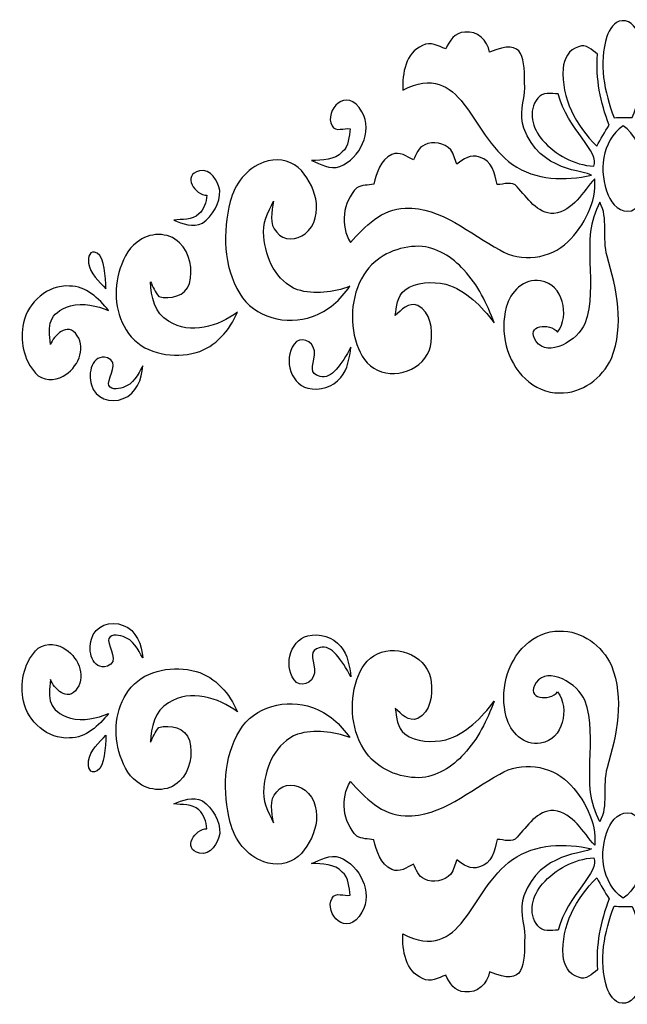
# Model space of a CAD drawing. Units: millimetres. Extents: x -140 to 140, y -88 to 99.
# Drawn here: x 21 to 27, y -73 to -62 of the extents above; entities that cross this region are included whole.
import ezdxf

# ---------------------------------------------------------------- set-up
doc = ezdxf.new("R2010")
doc.units = ezdxf.units.MM
doc.header["$MEASUREMENT"] = 0
doc.layers.add('Layer 1', color=7, linetype='Continuous')

msp = doc.modelspace()

# ---------------------------------------------------------------- linework, layer by layer
at = {"layer": 'Layer 1', "color": 250}
for points, knots in [([(27.1476, -62.0904), (27.1772, -62.0158), (27.2243, -61.9164), (27.3171, -61.9149), (27.3171, -61.9149), (27.4238, -61.9025), (27.486, -62.0115), (27.5144, -62.0979), (27.5144, -62.0979), (27.6147, -62.3934), (27.5359, -62.7131), (27.4304, -62.9959), (27.4304, -62.9959), (27.3627, -62.9953), (27.295, -62.9953), (27.2274, -62.9968), (27.2274, -62.9968), (27.1201, -62.7116), (27.0512, -62.3886), (27.1476, -62.0904)], [0, 0, 0, 0, 0.1666667, 0.1666667, 0.1666667, 0.1666667, 0.3333333, 0.3333333, 0.3333333, 0.3333333, 0.5, 0.5, 0.5, 0.5, 0.6666667, 0.6666667, 0.6666667, 0.6666667, 1, 1, 1, 1]), ([(25.3493, -62.2291), (25.3919, -62.1418), (25.449, -62.0405), (25.5614, -62.0436), (25.5614, -62.0436), (25.704, -62.0185), (25.8146, -62.1351), (25.8384, -62.2662), (25.8384, -62.2662), (26.2412, -62.0901), (26.2264, -62.3454), (26.2303, -62.6605), (26.2303, -62.6605), (26.2306, -62.8116), (26.1605, -62.9663), (26.2222, -63.1131), (26.2222, -63.1131), (26.3974, -63.6059), (26.9088, -63.583), (26.9757, -63.6389), (26.9757, -63.6389), (26.6814, -63.7053), (26.3512, -63.6957), (26.0956, -63.5195), (26.0956, -63.5195), (25.6042, -63.167), (25.5424, -62.3478), (24.8695, -62.6877), (24.8695, -62.6877), (24.8661, -62.5049), (24.8994, -62.2708), (25.0915, -62.1916), (25.0915, -62.1916), (25.1773, -62.1396), (25.2686, -62.1964), (25.3493, -62.2291)], [0, 0, 0, 0, 0.1, 0.1, 0.1, 0.1, 0.2, 0.2, 0.2, 0.2, 0.3, 0.3, 0.3, 0.3, 0.4, 0.4, 0.4, 0.4, 0.5, 0.5, 0.5, 0.5, 0.6, 0.6, 0.6, 0.6, 0.7, 0.7, 0.7, 0.7, 0.8, 0.8, 0.8, 0.8, 1, 1, 1, 1]), ([(26.6603, -62.4469), (26.6624, -62.3412), (26.7258, -62.2333), (26.8325, -62.2046), (26.8325, -62.2046), (26.915, -62.168), (26.9826, -62.2436), (27.0428, -62.288), (27.0428, -62.288), (27.0225, -62.5587), (27.0739, -62.8282), (27.1724, -63.0799), (27.1724, -63.0799), (27.1246, -63.1566), (27.079, -63.2349), (27.0346, -63.3138), (27.0346, -63.3138), (26.8047, -63.0881), (26.6337, -62.7775), (26.6603, -62.4469)], [0, 0, 0, 0, 0.1666667, 0.1666667, 0.1666667, 0.1666667, 0.3333333, 0.3333333, 0.3333333, 0.3333333, 0.5, 0.5, 0.5, 0.5, 0.6666667, 0.6666667, 0.6666667, 0.6666667, 1, 1, 1, 1]), ([(24.4154, -62.9316), (24.5386, -63.1533), (24.3948, -63.4512), (24.1691, -63.5404), (24.1691, -63.5404), (24.0597, -63.5845), (23.9516, -63.5147), (23.8531, -63.4748), (23.8531, -63.4748), (23.9715, -63.4685), (24.1093, -63.4748), (24.1963, -63.3778), (24.1963, -63.3778), (24.2676, -63.3204), (24.2724, -63.2035), (24.283, -63.1198), (24.283, -63.1198), (24.2175, -63.1059), (24.1208, -63.1618), (24.0824, -63.0887), (24.0824, -63.0887), (23.9856, -62.9186), (24.2479, -62.6316), (24.4154, -62.9316)], [0, 0, 0, 0, 0.1428571, 0.1428571, 0.1428571, 0.1428571, 0.2857143, 0.2857143, 0.2857143, 0.2857143, 0.4285714, 0.4285714, 0.4285714, 0.4285714, 0.5714286, 0.5714286, 0.5714286, 0.5714286, 0.7142857, 0.7142857, 0.7142857, 0.7142857, 1, 1, 1, 1]), ([(26.3771, -62.7793), (26.4288, -62.705), (26.5267, -62.7315), (26.6031, -62.73), (26.6031, -62.73), (26.7065, -63.1219), (27.0791, -63.3879), (27.0005, -63.5392), (27.0005, -63.5392), (26.7802, -63.5244), (26.5754, -63.4104), (26.4291, -63.2479), (26.4291, -63.2479), (26.3213, -63.1231), (26.2587, -62.9177), (26.3771, -62.7793)], [0, 0, 0, 0, 0.2, 0.2, 0.2, 0.2, 0.4, 0.4, 0.4, 0.4, 0.6, 0.6, 0.6, 0.6, 1, 1, 1, 1]), ([(27.1621, -63.8612), (27.0524, -63.605), (27.0878, -63.2582), (27.3283, -63.0875), (27.3283, -63.0875), (27.5766, -63.2403), (27.7106, -63.9126), (27.4229, -64.0356), (27.4229, -64.0356), (27.3032, -64.0691), (27.2014, -63.9637), (27.1621, -63.8612)], [0, 0, 0, 0, 0.25, 0.25, 0.25, 0.25, 0.5, 0.5, 0.5, 0.5, 1, 1, 1, 1]), ([(24.9885, -63.4679), (25.0208, -63.4068), (25.0441, -63.3283), (25.1148, -63.3008), (25.1148, -63.3008), (25.2097, -63.2518), (25.3339, -63.2796), (25.4052, -63.357), (25.4052, -63.357), (25.4381, -63.405), (25.4544, -63.4618), (25.4753, -63.5153), (25.4753, -63.5153), (25.546, -63.4606), (25.6318, -63.3969), (25.7257, -63.4379), (25.7257, -63.4379), (25.8659, -63.4697), (25.8977, -63.6241), (25.9236, -63.7437), (25.9236, -63.7437), (25.9968, -63.7428), (26.091, -63.699), (26.1448, -63.7694), (26.1448, -63.7694), (26.2614, -63.8881), (26.3666, -64.0712), (26.556, -64.0661), (26.556, -64.0661), (26.7745, -64.038), (26.8766, -63.8235), (27.0122, -63.679), (27.0122, -63.679), (27.0335, -63.9331), (26.8978, -64.2065), (26.7113, -64.3827), (26.7113, -64.3827), (26.5152, -64.5722), (26.1886, -64.6196), (25.9545, -64.4734), (25.9545, -64.4734), (25.6164, -64.2945), (25.3046, -63.993), (24.8982, -64.0069), (24.8982, -64.0069), (24.6371, -64.0111), (24.4483, -64.2111), (24.2857, -64.3906), (24.2857, -64.3906), (24.1712, -64.1993), (24.1987, -63.9383), (24.3577, -63.7806), (24.3577, -63.7806), (24.4132, -63.7464), (24.4836, -63.751), (24.5465, -63.7383), (24.5465, -63.7383), (24.5791, -63.6132), (24.6196, -63.4651), (24.7495, -63.4074), (24.7495, -63.4074), (24.8341, -63.3666), (24.9148, -63.4331), (24.9885, -63.4679)], [0, 0, 0, 0, 0.0588235, 0.0588235, 0.0588235, 0.0588235, 0.1176471, 0.1176471, 0.1176471, 0.1176471, 0.1764706, 0.1764706, 0.1764706, 0.1764706, 0.2352941, 0.2352941, 0.2352941, 0.2352941, 0.2941176, 0.2941176, 0.2941176, 0.2941176, 0.3529412, 0.3529412, 0.3529412, 0.3529412, 0.4117647, 0.4117647, 0.4117647, 0.4117647, 0.4705882, 0.4705882, 0.4705882, 0.4705882, 0.5294118, 0.5294118, 0.5294118, 0.5294118, 0.5882353, 0.5882353, 0.5882353, 0.5882353, 0.6470588, 0.6470588, 0.6470588, 0.6470588, 0.7058824, 0.7058824, 0.7058824, 0.7058824, 0.7647059, 0.7647059, 0.7647059, 0.7647059, 0.8235294, 0.8235294, 0.8235294, 0.8235294, 0.8823529, 0.8823529, 0.8823529, 0.8823529, 1, 1, 1, 1]), ([(23.321, -63.4926), (23.4467, -63.4443), (23.5996, -63.4651), (23.7038, -63.5512), (23.7038, -63.5512), (23.802, -63.6455), (23.8706, -63.7706), (23.9005, -63.9029), (23.9005, -63.9029), (23.9274, -64.0401), (23.8975, -64.2042), (23.7806, -64.293), (23.7806, -64.293), (23.692, -64.3646), (23.5376, -64.3755), (23.4645, -64.2764), (23.4645, -64.2764), (23.3739, -64.1821), (23.4144, -64.0449), (23.428, -63.9301), (23.428, -63.9301), (23.3666, -64.0513), (23.2989, -64.1815), (23.3198, -64.322), (23.3198, -64.322), (23.3403, -64.5628), (23.4564, -64.8254), (23.696, -64.9175), (23.696, -64.9175), (23.8869, -64.9764), (24.0957, -64.9477), (24.2806, -64.8794), (24.2806, -64.8794), (24.1755, -65.0272), (24.0374, -65.1589), (23.8621, -65.2166), (23.8621, -65.2166), (23.5778, -65.3197), (23.2116, -65.229), (23.0518, -64.9601), (23.0518, -64.9601), (22.8672, -64.6544), (22.8596, -64.2721), (22.9464, -63.9334), (22.9464, -63.9334), (22.992, -63.7392), (23.1304, -63.5612), (23.321, -63.4926)], [0, 0, 0, 0, 0.0769231, 0.0769231, 0.0769231, 0.0769231, 0.1538462, 0.1538462, 0.1538462, 0.1538462, 0.2307692, 0.2307692, 0.2307692, 0.2307692, 0.3076923, 0.3076923, 0.3076923, 0.3076923, 0.3846154, 0.3846154, 0.3846154, 0.3846154, 0.4615385, 0.4615385, 0.4615385, 0.4615385, 0.5384615, 0.5384615, 0.5384615, 0.5384615, 0.6153846, 0.6153846, 0.6153846, 0.6153846, 0.6923077, 0.6923077, 0.6923077, 0.6923077, 0.7692308, 0.7692308, 0.7692308, 0.7692308, 0.8461538, 0.8461538, 0.8461538, 0.8461538, 1, 1, 1, 1]), ([(22.6025, -63.5893), (22.7291, -63.5633), (22.8077, -63.7038), (22.8282, -63.8087), (22.8282, -63.8087), (22.8352, -63.9516), (22.7518, -64.093), (22.6355, -64.173), (22.6355, -64.173), (22.5321, -64.2259), (22.4146, -64.1803), (22.3152, -64.1404), (22.3152, -64.1404), (22.4091, -64.1283), (22.5209, -64.1465), (22.5938, -64.0718), (22.5938, -64.0718), (22.6596, -64.0226), (22.6741, -63.9392), (22.6865, -63.8633), (22.6865, -63.8633), (22.5534, -63.8682), (22.4043, -63.6349), (22.6025, -63.5893)], [0, 0, 0, 0, 0.1428571, 0.1428571, 0.1428571, 0.1428571, 0.2857143, 0.2857143, 0.2857143, 0.2857143, 0.4285714, 0.4285714, 0.4285714, 0.4285714, 0.5714286, 0.5714286, 0.5714286, 0.5714286, 0.7142857, 0.7142857, 0.7142857, 0.7142857, 1, 1, 1, 1]), ([(26.8995, -65.2973), (27.0642, -64.8616), (26.834, -64.3592), (27.0687, -63.9416), (27.0687, -63.9416), (27.1677, -64.118), (27.0901, -64.3389), (27.1509, -64.5441), (27.1509, -64.5441), (27.2573, -64.9097), (27.3452, -65.3172), (27.1972, -65.6837), (27.1972, -65.6837), (27.099, -65.9079), (26.8669, -66.0762), (26.6183, -66.0702), (26.6183, -66.0702), (26.4769, -66.0717), (26.3394, -66.0104), (26.2388, -65.9125), (26.2388, -65.9125), (26.0245, -65.7137), (25.9535, -65.3904), (26.0242, -65.1121), (26.0242, -65.1121), (26.0681, -64.9453), (26.2212, -64.7806), (26.4086, -64.8196), (26.4086, -64.8196), (26.6618, -64.8547), (26.7352, -65.2064), (26.598, -65.3907), (26.598, -65.3907), (26.5143, -65.2814), (26.2289, -65.3093), (26.3586, -65.4957), (26.3586, -65.4957), (26.4882, -65.6821), (26.8301, -65.4795), (26.8995, -65.2973)], [0, 0, 0, 0, 0.0909091, 0.0909091, 0.0909091, 0.0909091, 0.1818182, 0.1818182, 0.1818182, 0.1818182, 0.2727273, 0.2727273, 0.2727273, 0.2727273, 0.3636364, 0.3636364, 0.3636364, 0.3636364, 0.4545455, 0.4545455, 0.4545455, 0.4545455, 0.5454545, 0.5454545, 0.5454545, 0.5454545, 0.6363636, 0.6363636, 0.6363636, 0.6363636, 0.7272727, 0.7272727, 0.7272727, 0.7272727, 0.8181818, 0.8181818, 0.8181818, 0.8181818, 1, 1, 1, 1]), ([(21.9067, -64.3855), (22.0378, -64.2764), (22.2563, -64.267), (22.3795, -64.3927), (22.3795, -64.3927), (22.5004, -64.5069), (22.5303, -64.6921), (22.4901, -64.8483), (22.4901, -64.8483), (22.449, -64.9885), (22.2744, -65.0308), (22.1481, -64.9924), (22.1481, -64.9924), (22.1094, -64.9423), (22.0837, -64.884), (22.0553, -64.8281), (22.0553, -64.8281), (22.0647, -64.993), (22.1004, -65.181), (22.259, -65.268), (22.259, -65.268), (22.5037, -65.4272), (22.811, -65.3254), (23.0276, -65.1674), (23.0276, -65.1674), (22.9385, -65.3695), (22.7838, -65.5547), (22.5654, -65.6194), (22.5654, -65.6194), (22.3179, -65.6862), (22.0185, -65.6426), (21.8417, -65.4435), (21.8417, -65.4435), (21.6741, -65.2496), (21.6369, -64.9683), (21.7037, -64.7263), (21.7037, -64.7263), (21.7402, -64.5985), (21.7961, -64.4664), (21.9067, -64.3855)], [0, 0, 0, 0, 0.0909091, 0.0909091, 0.0909091, 0.0909091, 0.1818182, 0.1818182, 0.1818182, 0.1818182, 0.2727273, 0.2727273, 0.2727273, 0.2727273, 0.3636364, 0.3636364, 0.3636364, 0.3636364, 0.4545455, 0.4545455, 0.4545455, 0.4545455, 0.5454545, 0.5454545, 0.5454545, 0.5454545, 0.6363636, 0.6363636, 0.6363636, 0.6363636, 0.7272727, 0.7272727, 0.7272727, 0.7272727, 0.8181818, 0.8181818, 0.8181818, 0.8181818, 1, 1, 1, 1]), ([(21.3662, -64.6196), (21.3571, -64.5565), (21.3768, -64.4602), (21.4625, -64.5108), (21.4625, -64.5108), (21.5483, -64.5615), (21.5514, -64.7743), (21.5595, -64.9091), (21.5595, -64.9091), (21.4858, -64.822), (21.3798, -64.7408), (21.3662, -64.6196)], [0, 0, 0, 0, 0.25, 0.25, 0.25, 0.25, 0.5, 0.5, 0.5, 0.5, 1, 1, 1, 1]), ([(24.4667, -64.7051), (24.5997, -64.5229), (24.8299, -64.4323), (25.0508, -64.432), (25.0508, -64.432), (25.2462, -64.4404), (25.4239, -64.5528), (25.5517, -64.6957), (25.5517, -64.6957), (25.7094, -64.8634), (25.8085, -65.0746), (25.891, -65.287), (25.891, -65.287), (25.7502, -65.1024), (25.5792, -64.9233), (25.3499, -64.8556), (25.3499, -64.8556), (25.1979, -64.8257), (25.0214, -64.8248), (24.8918, -64.9214), (24.8918, -64.9214), (24.8042, -64.9882), (24.8051, -65.1076), (24.7861, -65.2061), (24.7861, -65.2061), (24.8559, -65.1456), (24.9326, -65.0498), (25.0372, -65.0943), (25.0372, -65.0943), (25.1855, -65.1641), (25.2018, -65.358), (25.1882, -65.5016), (25.1882, -65.5016), (25.1635, -65.7741), (24.826, -65.9312), (24.5891, -65.8152), (24.5891, -65.8152), (24.4707, -65.7638), (24.399, -65.6469), (24.358, -65.5293), (24.358, -65.5293), (24.2688, -65.2577), (24.2966, -64.9399), (24.4667, -64.7051)], [0, 0, 0, 0, 0.0833333, 0.0833333, 0.0833333, 0.0833333, 0.1666667, 0.1666667, 0.1666667, 0.1666667, 0.25, 0.25, 0.25, 0.25, 0.3333333, 0.3333333, 0.3333333, 0.3333333, 0.4166667, 0.4166667, 0.4166667, 0.4166667, 0.5, 0.5, 0.5, 0.5, 0.5833333, 0.5833333, 0.5833333, 0.5833333, 0.6666667, 0.6666667, 0.6666667, 0.6666667, 0.75, 0.75, 0.75, 0.75, 0.8333333, 0.8333333, 0.8333333, 0.8333333, 1, 1, 1, 1]), ([(20.6395, -65.2873), (20.6894, -65.0553), (20.9102, -64.8607), (21.1532, -64.8758), (21.1532, -64.8758), (21.3387, -64.8749), (21.4798, -65.0163), (21.5894, -65.1499), (21.5894, -65.1499), (21.4559, -65.0946), (21.3066, -65.0607), (21.1637, -65.097), (21.1637, -65.097), (20.9071, -65.1834), (20.9166, -65.3121), (20.9399, -65.5281), (20.9399, -65.5281), (20.9734, -65.4365), (21.1316, -65.2637), (21.2387, -65.431), (21.2387, -65.431), (21.3405, -65.5809), (21.2432, -65.7925), (21.0822, -65.8841), (21.0822, -65.8841), (20.9873, -65.9378), (20.8495, -65.9351), (20.7743, -65.849), (20.7743, -65.849), (20.6392, -65.7007), (20.5975, -65.4801), (20.6395, -65.2873)], [0, 0, 0, 0, 0.1111111, 0.1111111, 0.1111111, 0.1111111, 0.2222222, 0.2222222, 0.2222222, 0.2222222, 0.3333333, 0.3333333, 0.3333333, 0.3333333, 0.4444444, 0.4444444, 0.4444444, 0.4444444, 0.5555556, 0.5555556, 0.5555556, 0.5555556, 0.6666667, 0.6666667, 0.6666667, 0.6666667, 0.7777778, 0.7777778, 0.7777778, 0.7777778, 1, 1, 1, 1]), ([(23.6851, -65.4964), (23.7692, -65.4362), (23.9006, -65.514), (23.8846, -65.6454), (23.8846, -65.6454), (23.8686, -65.7768), (23.8231, -65.8541), (23.9489, -65.8865), (23.9489, -65.8865), (24.0746, -65.9188), (24.1862, -65.754), (24.2921, -65.5574), (24.2921, -65.5574), (24.2764, -65.6765), (24.2585, -65.8037), (24.1782, -65.8986), (24.1782, -65.8986), (24.0927, -66.0058), (23.9425, -66.0469), (23.8114, -66.0182), (23.8114, -66.0182), (23.5999, -65.9623), (23.5328, -65.6426), (23.6851, -65.4964)], [0, 0, 0, 0, 0.1428571, 0.1428571, 0.1428571, 0.1428571, 0.2857143, 0.2857143, 0.2857143, 0.2857143, 0.4285714, 0.4285714, 0.4285714, 0.4285714, 0.5714286, 0.5714286, 0.5714286, 0.5714286, 0.7142857, 0.7142857, 0.7142857, 0.7142857, 1, 1, 1, 1]), ([(21.3994, -65.9789), (21.3541, -65.856), (21.4021, -65.63), (21.5752, -65.6762), (21.5752, -65.6762), (21.7112, -65.7239), (21.5897, -65.8845), (21.5888, -65.9629), (21.5888, -65.9629), (21.588, -66.0414), (21.6925, -66.0315), (21.7505, -66.0073), (21.7505, -66.0073), (21.8635, -65.9762), (21.9161, -65.862), (21.9692, -65.7689), (21.9692, -65.7689), (21.9602, -65.914), (21.9007, -66.0802), (21.7511, -66.1327), (21.7511, -66.1327), (21.6172, -66.1916), (21.432, -66.1327), (21.3994, -65.9789)], [0, 0, 0, 0, 0.1428571, 0.1428571, 0.1428571, 0.1428571, 0.2857143, 0.2857143, 0.2857143, 0.2857143, 0.4285714, 0.4285714, 0.4285714, 0.4285714, 0.5714286, 0.5714286, 0.5714286, 0.5714286, 0.7142857, 0.7142857, 0.7142857, 0.7142857, 1, 1, 1, 1]), ([(21.3994, -68.819), (21.3541, -68.942), (21.4021, -69.168), (21.5752, -69.1218), (21.5752, -69.1218), (21.7112, -69.074), (21.5897, -68.9135), (21.5888, -68.835), (21.5888, -68.835), (21.588, -68.7566), (21.6925, -68.7665), (21.7505, -68.7906), (21.7505, -68.7906), (21.8635, -68.8218), (21.9161, -68.936), (21.9692, -69.029), (21.9692, -69.029), (21.9602, -68.884), (21.9007, -68.7178), (21.7511, -68.6652), (21.7511, -68.6652), (21.6172, -68.6063), (21.432, -68.6652), (21.3994, -68.819)], [0, 0, 0, 0, 0.1428571, 0.1428571, 0.1428571, 0.1428571, 0.2857143, 0.2857143, 0.2857143, 0.2857143, 0.4285714, 0.4285714, 0.4285714, 0.4285714, 0.5714286, 0.5714286, 0.5714286, 0.5714286, 0.7142857, 0.7142857, 0.7142857, 0.7142857, 1, 1, 1, 1]), ([(23.6851, -69.3015), (23.7692, -69.3618), (23.9006, -69.284), (23.8846, -69.1526), (23.8846, -69.1526), (23.8686, -69.0212), (23.8231, -68.9438), (23.9489, -68.9115), (23.9489, -68.9115), (24.0746, -68.8791), (24.1862, -69.0439), (24.2921, -69.2405), (24.2921, -69.2405), (24.2764, -69.1215), (24.2585, -68.9943), (24.1782, -68.8994), (24.1782, -68.8994), (24.0927, -68.7921), (23.9425, -68.7511), (23.8114, -68.7798), (23.8114, -68.7798), (23.5999, -68.8357), (23.5328, -69.1553), (23.6851, -69.3015)], [0, 0, 0, 0, 0.1428571, 0.1428571, 0.1428571, 0.1428571, 0.2857143, 0.2857143, 0.2857143, 0.2857143, 0.4285714, 0.4285714, 0.4285714, 0.4285714, 0.5714286, 0.5714286, 0.5714286, 0.5714286, 0.7142857, 0.7142857, 0.7142857, 0.7142857, 1, 1, 1, 1]), ([(26.8995, -69.5007), (27.0642, -69.9363), (26.834, -70.4388), (27.0687, -70.8564), (27.0687, -70.8564), (27.1677, -70.6799), (27.0901, -70.459), (27.1509, -70.2539), (27.1509, -70.2539), (27.2573, -69.8883), (27.3452, -69.4807), (27.1972, -69.1142), (27.1972, -69.1142), (27.099, -68.89), (26.8669, -68.7217), (26.6183, -68.7278), (26.6183, -68.7278), (26.4769, -68.7263), (26.3394, -68.7876), (26.2388, -68.8855), (26.2388, -68.8855), (26.0245, -69.0843), (25.9535, -69.4076), (26.0242, -69.6859), (26.0242, -69.6859), (26.0681, -69.8527), (26.2212, -70.0173), (26.4086, -69.9783), (26.4086, -69.9783), (26.6618, -69.9433), (26.7352, -69.5916), (26.598, -69.4073), (26.598, -69.4073), (26.5143, -69.5165), (26.2289, -69.4887), (26.3586, -69.3023), (26.3586, -69.3023), (26.4882, -69.1159), (26.8301, -69.3185), (26.8995, -69.5007)], [0, 0, 0, 0, 0.0909091, 0.0909091, 0.0909091, 0.0909091, 0.1818182, 0.1818182, 0.1818182, 0.1818182, 0.2727273, 0.2727273, 0.2727273, 0.2727273, 0.3636364, 0.3636364, 0.3636364, 0.3636364, 0.4545455, 0.4545455, 0.4545455, 0.4545455, 0.5454545, 0.5454545, 0.5454545, 0.5454545, 0.6363636, 0.6363636, 0.6363636, 0.6363636, 0.7272727, 0.7272727, 0.7272727, 0.7272727, 0.8181818, 0.8181818, 0.8181818, 0.8181818, 1, 1, 1, 1]), ([(20.6395, -69.5106), (20.6894, -69.7427), (20.9102, -69.9373), (21.1532, -69.9221), (21.1532, -69.9221), (21.3387, -69.9231), (21.4798, -69.7816), (21.5894, -69.6481), (21.5894, -69.6481), (21.4559, -69.7034), (21.3066, -69.7372), (21.1637, -69.701), (21.1637, -69.701), (20.9071, -69.6145), (20.9166, -69.4859), (20.9399, -69.2698), (20.9399, -69.2698), (20.9734, -69.3615), (21.1316, -69.5343), (21.2387, -69.367), (21.2387, -69.367), (21.3405, -69.2171), (21.2432, -69.0055), (21.0822, -68.9139), (21.0822, -68.9139), (20.9873, -68.8601), (20.8495, -68.8628), (20.7743, -68.949), (20.7743, -68.949), (20.6392, -69.0973), (20.5975, -69.3179), (20.6395, -69.5106)], [0, 0, 0, 0, 0.1111111, 0.1111111, 0.1111111, 0.1111111, 0.2222222, 0.2222222, 0.2222222, 0.2222222, 0.3333333, 0.3333333, 0.3333333, 0.3333333, 0.4444444, 0.4444444, 0.4444444, 0.4444444, 0.5555556, 0.5555556, 0.5555556, 0.5555556, 0.6666667, 0.6666667, 0.6666667, 0.6666667, 0.7777778, 0.7777778, 0.7777778, 0.7777778, 1, 1, 1, 1]), ([(24.4667, -70.0929), (24.5997, -70.275), (24.8299, -70.3657), (25.0508, -70.366), (25.0508, -70.366), (25.2462, -70.3575), (25.4239, -70.2451), (25.5517, -70.1022), (25.5517, -70.1022), (25.7094, -69.9345), (25.8085, -69.7233), (25.891, -69.5109), (25.891, -69.5109), (25.7502, -69.6955), (25.5792, -69.8747), (25.3499, -69.9424), (25.3499, -69.9424), (25.1979, -69.9723), (25.0214, -69.9732), (24.8918, -69.8765), (24.8918, -69.8765), (24.8042, -69.8097), (24.8051, -69.6904), (24.7861, -69.5919), (24.7861, -69.5919), (24.8559, -69.6523), (24.9326, -69.7481), (25.0372, -69.7037), (25.0372, -69.7037), (25.1855, -69.6339), (25.2018, -69.4399), (25.1882, -69.2964), (25.1882, -69.2964), (25.1635, -69.0239), (24.826, -68.8668), (24.5891, -68.9828), (24.5891, -68.9828), (24.4707, -69.0342), (24.399, -69.1511), (24.358, -69.2686), (24.358, -69.2686), (24.2688, -69.5402), (24.2966, -69.8581), (24.4667, -70.0929)], [0, 0, 0, 0, 0.0833333, 0.0833333, 0.0833333, 0.0833333, 0.1666667, 0.1666667, 0.1666667, 0.1666667, 0.25, 0.25, 0.25, 0.25, 0.3333333, 0.3333333, 0.3333333, 0.3333333, 0.4166667, 0.4166667, 0.4166667, 0.4166667, 0.5, 0.5, 0.5, 0.5, 0.5833333, 0.5833333, 0.5833333, 0.5833333, 0.6666667, 0.6666667, 0.6666667, 0.6666667, 0.75, 0.75, 0.75, 0.75, 0.8333333, 0.8333333, 0.8333333, 0.8333333, 1, 1, 1, 1]), ([(21.9067, -70.4125), (22.0378, -70.5216), (22.2563, -70.531), (22.3795, -70.4053), (22.3795, -70.4053), (22.5004, -70.2911), (22.5303, -70.1058), (22.4901, -69.9496), (22.4901, -69.9496), (22.449, -69.8094), (22.2744, -69.7671), (22.1481, -69.8055), (22.1481, -69.8055), (22.1094, -69.8557), (22.0837, -69.914), (22.0553, -69.9699), (22.0553, -69.9699), (22.0647, -69.8049), (22.1004, -69.617), (22.259, -69.53), (22.259, -69.53), (22.5037, -69.3707), (22.811, -69.4726), (23.0276, -69.6306), (23.0276, -69.6306), (22.9385, -69.4284), (22.7838, -69.2432), (22.5654, -69.1786), (22.5654, -69.1786), (22.3179, -69.1118), (22.0185, -69.1553), (21.8417, -69.3544), (21.8417, -69.3544), (21.6741, -69.5484), (21.6369, -69.8297), (21.7037, -70.0717), (21.7037, -70.0717), (21.7402, -70.1995), (21.7961, -70.3315), (21.9067, -70.4125)], [0, 0, 0, 0, 0.0909091, 0.0909091, 0.0909091, 0.0909091, 0.1818182, 0.1818182, 0.1818182, 0.1818182, 0.2727273, 0.2727273, 0.2727273, 0.2727273, 0.3636364, 0.3636364, 0.3636364, 0.3636364, 0.4545455, 0.4545455, 0.4545455, 0.4545455, 0.5454545, 0.5454545, 0.5454545, 0.5454545, 0.6363636, 0.6363636, 0.6363636, 0.6363636, 0.7272727, 0.7272727, 0.7272727, 0.7272727, 0.8181818, 0.8181818, 0.8181818, 0.8181818, 1, 1, 1, 1]), ([(23.321, -71.3053), (23.4467, -71.3537), (23.5996, -71.3328), (23.7038, -71.2467), (23.7038, -71.2467), (23.802, -71.1525), (23.8706, -71.0274), (23.9005, -70.895), (23.9005, -70.895), (23.9274, -70.7579), (23.8975, -70.5938), (23.7806, -70.505), (23.7806, -70.505), (23.692, -70.4334), (23.5376, -70.4225), (23.4645, -70.5216), (23.4645, -70.5216), (23.3739, -70.6159), (23.4144, -70.753), (23.428, -70.8678), (23.428, -70.8678), (23.3666, -70.7467), (23.2989, -70.6165), (23.3198, -70.476), (23.3198, -70.476), (23.3403, -70.2352), (23.4564, -69.9726), (23.696, -69.8804), (23.696, -69.8804), (23.8869, -69.8215), (24.0957, -69.8502), (24.2806, -69.9185), (24.2806, -69.9185), (24.1755, -69.7708), (24.0374, -69.639), (23.8621, -69.5813), (23.8621, -69.5813), (23.5778, -69.4783), (23.2116, -69.5689), (23.0518, -69.8378), (23.0518, -69.8378), (22.8672, -70.1436), (22.8596, -70.5258), (22.9464, -70.8645), (22.9464, -70.8645), (22.992, -71.0588), (23.1304, -71.2367), (23.321, -71.3053)], [0, 0, 0, 0, 0.0769231, 0.0769231, 0.0769231, 0.0769231, 0.1538462, 0.1538462, 0.1538462, 0.1538462, 0.2307692, 0.2307692, 0.2307692, 0.2307692, 0.3076923, 0.3076923, 0.3076923, 0.3076923, 0.3846154, 0.3846154, 0.3846154, 0.3846154, 0.4615385, 0.4615385, 0.4615385, 0.4615385, 0.5384615, 0.5384615, 0.5384615, 0.5384615, 0.6153846, 0.6153846, 0.6153846, 0.6153846, 0.6923077, 0.6923077, 0.6923077, 0.6923077, 0.7692308, 0.7692308, 0.7692308, 0.7692308, 0.8461538, 0.8461538, 0.8461538, 0.8461538, 1, 1, 1, 1]), ([(21.3662, -70.1784), (21.3571, -70.2415), (21.3768, -70.3377), (21.4625, -70.2871), (21.4625, -70.2871), (21.5483, -70.2365), (21.5514, -70.0237), (21.5595, -69.8889), (21.5595, -69.8889), (21.4858, -69.9759), (21.3798, -70.0572), (21.3662, -70.1784)], [0, 0, 0, 0, 0.25, 0.25, 0.25, 0.25, 0.5, 0.5, 0.5, 0.5, 1, 1, 1, 1]), ([(24.9885, -71.3301), (25.0208, -71.3911), (25.0441, -71.4697), (25.1148, -71.4972), (25.1148, -71.4972), (25.2097, -71.5461), (25.3339, -71.5183), (25.4052, -71.441), (25.4052, -71.441), (25.4381, -71.393), (25.4544, -71.3362), (25.4753, -71.2827), (25.4753, -71.2827), (25.546, -71.3374), (25.6318, -71.4011), (25.7257, -71.36), (25.7257, -71.36), (25.8659, -71.3283), (25.8977, -71.1739), (25.9236, -71.0543), (25.9236, -71.0543), (25.9968, -71.0552), (26.091, -71.099), (26.1448, -71.0286), (26.1448, -71.0286), (26.2614, -70.9098), (26.3666, -70.7267), (26.556, -70.7319), (26.556, -70.7319), (26.7745, -70.76), (26.8766, -70.9745), (27.0122, -71.1189), (27.0122, -71.1189), (27.0335, -70.8649), (26.8978, -70.5915), (26.7113, -70.4152), (26.7113, -70.4152), (26.5152, -70.2258), (26.1886, -70.1784), (25.9545, -70.3246), (25.9545, -70.3246), (25.6164, -70.5035), (25.3046, -70.805), (24.8982, -70.7911), (24.8982, -70.7911), (24.6371, -70.7869), (24.4483, -70.5869), (24.2857, -70.4074), (24.2857, -70.4074), (24.1712, -70.5986), (24.1987, -70.8597), (24.3577, -71.0174), (24.3577, -71.0174), (24.4132, -71.0515), (24.4836, -71.047), (24.5465, -71.0597), (24.5465, -71.0597), (24.5791, -71.1848), (24.6196, -71.3328), (24.7495, -71.3905), (24.7495, -71.3905), (24.8341, -71.4313), (24.9148, -71.3649), (24.9885, -71.3301)], [0, 0, 0, 0, 0.0588235, 0.0588235, 0.0588235, 0.0588235, 0.1176471, 0.1176471, 0.1176471, 0.1176471, 0.1764706, 0.1764706, 0.1764706, 0.1764706, 0.2352941, 0.2352941, 0.2352941, 0.2352941, 0.2941176, 0.2941176, 0.2941176, 0.2941176, 0.3529412, 0.3529412, 0.3529412, 0.3529412, 0.4117647, 0.4117647, 0.4117647, 0.4117647, 0.4705882, 0.4705882, 0.4705882, 0.4705882, 0.5294118, 0.5294118, 0.5294118, 0.5294118, 0.5882353, 0.5882353, 0.5882353, 0.5882353, 0.6470588, 0.6470588, 0.6470588, 0.6470588, 0.7058824, 0.7058824, 0.7058824, 0.7058824, 0.7647059, 0.7647059, 0.7647059, 0.7647059, 0.8235294, 0.8235294, 0.8235294, 0.8235294, 0.8823529, 0.8823529, 0.8823529, 0.8823529, 1, 1, 1, 1]), ([(22.6025, -71.2086), (22.7291, -71.2346), (22.8077, -71.0941), (22.8282, -70.9893), (22.8282, -70.9893), (22.8352, -70.8464), (22.7518, -70.705), (22.6355, -70.6249), (22.6355, -70.6249), (22.5321, -70.572), (22.4146, -70.6177), (22.3152, -70.6576), (22.3152, -70.6576), (22.4091, -70.6696), (22.5209, -70.6515), (22.5938, -70.7261), (22.5938, -70.7261), (22.6596, -70.7754), (22.6741, -70.8588), (22.6865, -70.9346), (22.6865, -70.9346), (22.5534, -70.9298), (22.4043, -71.1631), (22.6025, -71.2086)], [0, 0, 0, 0, 0.1428571, 0.1428571, 0.1428571, 0.1428571, 0.2857143, 0.2857143, 0.2857143, 0.2857143, 0.4285714, 0.4285714, 0.4285714, 0.4285714, 0.5714286, 0.5714286, 0.5714286, 0.5714286, 0.7142857, 0.7142857, 0.7142857, 0.7142857, 1, 1, 1, 1]), ([(27.1621, -70.9367), (27.0524, -71.1929), (27.0878, -71.5398), (27.3283, -71.7105), (27.3283, -71.7105), (27.5766, -71.5576), (27.7106, -70.8853), (27.4229, -70.7624), (27.4229, -70.7624), (27.3032, -70.7289), (27.2014, -70.8343), (27.1621, -70.9367)], [0, 0, 0, 0, 0.25, 0.25, 0.25, 0.25, 0.5, 0.5, 0.5, 0.5, 1, 1, 1, 1]), ([(25.3493, -72.5689), (25.3919, -72.6562), (25.449, -72.7574), (25.5614, -72.7544), (25.5614, -72.7544), (25.704, -72.7795), (25.8146, -72.6628), (25.8384, -72.5317), (25.8384, -72.5317), (26.2412, -72.7079), (26.2264, -72.4525), (26.2303, -72.1374), (26.2303, -72.1374), (26.2306, -71.9864), (26.1605, -71.8317), (26.2222, -71.6848), (26.2222, -71.6848), (26.3974, -71.192), (26.9088, -71.215), (26.9757, -71.1591), (26.9757, -71.1591), (26.6814, -71.0926), (26.3512, -71.1023), (26.0956, -71.2784), (26.0956, -71.2784), (25.6042, -71.6309), (25.5424, -72.4502), (24.8695, -72.1102), (24.8695, -72.1102), (24.8661, -72.293), (24.8994, -72.5272), (25.0915, -72.6063), (25.0915, -72.6063), (25.1773, -72.6583), (25.2686, -72.6015), (25.3493, -72.5689)], [0, 0, 0, 0, 0.1, 0.1, 0.1, 0.1, 0.2, 0.2, 0.2, 0.2, 0.3, 0.3, 0.3, 0.3, 0.4, 0.4, 0.4, 0.4, 0.5, 0.5, 0.5, 0.5, 0.6, 0.6, 0.6, 0.6, 0.7, 0.7, 0.7, 0.7, 0.8, 0.8, 0.8, 0.8, 1, 1, 1, 1]), ([(24.4154, -71.8664), (24.5386, -71.6446), (24.3948, -71.3467), (24.1691, -71.2576), (24.1691, -71.2576), (24.0597, -71.2135), (23.9516, -71.2833), (23.8531, -71.3232), (23.8531, -71.3232), (23.9715, -71.3295), (24.1093, -71.3232), (24.1963, -71.4202), (24.1963, -71.4202), (24.2676, -71.4776), (24.2724, -71.5945), (24.283, -71.6782), (24.283, -71.6782), (24.2175, -71.6921), (24.1208, -71.6362), (24.0824, -71.7093), (24.0824, -71.7093), (23.9856, -71.8793), (24.2479, -72.1664), (24.4154, -71.8664)], [0, 0, 0, 0, 0.1428571, 0.1428571, 0.1428571, 0.1428571, 0.2857143, 0.2857143, 0.2857143, 0.2857143, 0.4285714, 0.4285714, 0.4285714, 0.4285714, 0.5714286, 0.5714286, 0.5714286, 0.5714286, 0.7142857, 0.7142857, 0.7142857, 0.7142857, 1, 1, 1, 1]), ([(26.3771, -72.0187), (26.4288, -72.093), (26.5267, -72.0664), (26.6031, -72.0679), (26.6031, -72.0679), (26.7065, -71.6761), (27.0791, -71.4101), (27.0005, -71.2588), (27.0005, -71.2588), (26.7802, -71.2736), (26.5754, -71.3875), (26.4291, -71.5501), (26.4291, -71.5501), (26.3213, -71.6749), (26.2587, -71.8803), (26.3771, -72.0187)], [0, 0, 0, 0, 0.2, 0.2, 0.2, 0.2, 0.4, 0.4, 0.4, 0.4, 0.6, 0.6, 0.6, 0.6, 1, 1, 1, 1]), ([(26.6603, -72.351), (26.6624, -72.4568), (26.7258, -72.5647), (26.8325, -72.5934), (26.8325, -72.5934), (26.915, -72.6299), (26.9826, -72.5544), (27.0428, -72.51), (27.0428, -72.51), (27.0225, -72.2392), (27.0739, -71.9697), (27.1724, -71.7181), (27.1724, -71.7181), (27.1246, -71.6413), (27.079, -71.5631), (27.0346, -71.4842), (27.0346, -71.4842), (26.8047, -71.7099), (26.6337, -72.0205), (26.6603, -72.351)], [0, 0, 0, 0, 0.1666667, 0.1666667, 0.1666667, 0.1666667, 0.3333333, 0.3333333, 0.3333333, 0.3333333, 0.5, 0.5, 0.5, 0.5, 0.6666667, 0.6666667, 0.6666667, 0.6666667, 1, 1, 1, 1]), ([(27.1476, -72.7076), (27.1772, -72.7822), (27.2243, -72.8816), (27.3171, -72.8831), (27.3171, -72.8831), (27.4238, -72.8955), (27.486, -72.7864), (27.5144, -72.7), (27.5144, -72.7), (27.6147, -72.4045), (27.5359, -72.0849), (27.4304, -71.8021), (27.4304, -71.8021), (27.3627, -71.8027), (27.295, -71.8027), (27.2274, -71.8011), (27.2274, -71.8011), (27.1201, -72.0864), (27.0512, -72.4094), (27.1476, -72.7076)], [0, 0, 0, 0, 0.1666667, 0.1666667, 0.1666667, 0.1666667, 0.3333333, 0.3333333, 0.3333333, 0.3333333, 0.5, 0.5, 0.5, 0.5, 0.6666667, 0.6666667, 0.6666667, 0.6666667, 1, 1, 1, 1])]:
    msp.add_open_spline(points, degree=3, knots=knots, dxfattribs=at)

doc.saveas('drawing.dxf')
